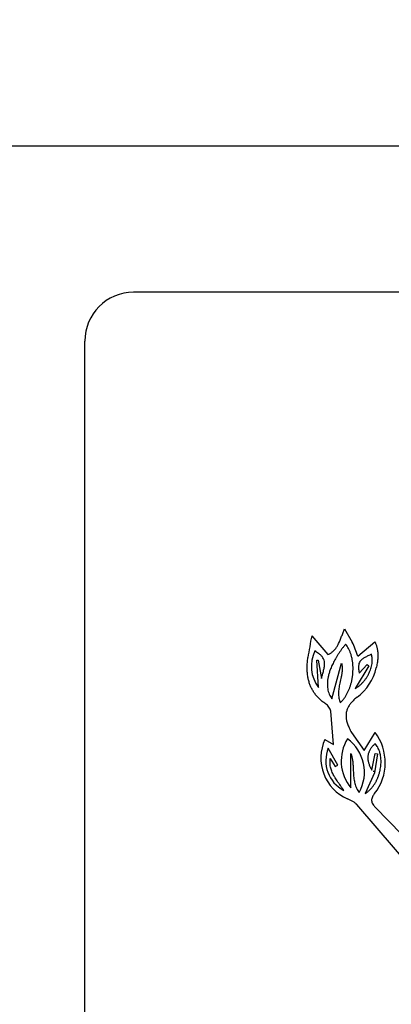
# Model space of a CAD drawing. Units: millimetres. Extents: x 0 to 291, y -106 to 204.
# Drawn here: x 118 to 121, y 152 to 161 of the extents above; entities that cross this region are included whole.
import ezdxf
from ezdxf import colors
from ezdxf.entities.mleader import LeaderData, LeaderLine
from ezdxf.enums import TextEntityAlignment as Align
from ezdxf.math import Vec2, Vec3

# ---------------------------------------------------------------- set-up
doc = ezdxf.new("R2010")
doc.units = ezdxf.units.MM
for name, color, linetype in [('CUERPO_PAPELERA_', 7, 'Continuous'), ('Predeterminado', 7, 'Continuous'), ('TAPA_V27.1_BEACH', 7, 'Continuous')]:
    doc.layers.add(name, color=color, linetype=linetype)
doc.styles.add('SEACAD_Arial', font='arial.ttf')
doc.dimstyles.new('ISO', dxfattribs={"dimtxt": 3.125, "dimasz": 3.125, "dimexe": 1.5625, "dimexo": 0, "dimgap": 0.78125, "dimtad": 0, "dimdec": 0, "dimlfac": 14.285714, "dimrnd": 10, "dimtxsty": 'SEACAD_Arial', "dimblk1": '_SE_FILLED', "dimblk2": '_SE_FILLED', "dimsah": 1, "dimcen": 1.5625, "dimadec": 1, "dimazin": 0, "dimtfac": 0.5, "dimtdec": 4, "dimtmove": 0, "dimatfit": 3, "dimfxl": 1, "dimarcsym": 0})

# ---------------------------------------------------------------- blocks, each defined once
blk = doc.blocks.new('SE')
at = {"layer": 'CUERPO_PAPELERA_', "color": 7, "linetype": 'Continuous'}
blk.add_line((120.984, 154.4714), (120.9983, 154.4714), dxfattribs=at)
for points, knots in [([(101.0693, 158.2255), (101.0742, 158.1879), (101.109, 157.9775), (101.2571, 157.5493), (101.6337, 156.8715), (102.1745, 156.1015), (102.8683, 155.2518), (103.7043, 154.3411), (104.672, 153.3923), (105.7636, 152.4273), (106.9792, 151.4634), (108.3149, 150.5221), (109.766, 149.6249), (111.331, 148.7897), (113.0119, 148.0332), (114.8006, 147.377), (116.6857, 146.8407), (118.6475, 146.4429), (120.6639, 146.1985), (122.7096, 146.1163), (124.7553, 146.2), (126.772, 146.4465), (128.7326, 146.8454), (130.6143, 147.3822), (132.4004, 148.039), (134.0784, 148.7949), (135.6469, 149.6328), (137.1005, 150.533), (138.4345, 151.4746), (139.6478, 152.4379), (140.7414, 153.4057), (141.7089, 154.356), (142.5431, 155.2664), (143.1202, 155.9746), (143.5058, 156.5023), (143.8372, 157), (144.1472, 157.5618), (144.2907, 157.9824), (144.3245, 158.1878), (144.329, 158.2219)], [0.2307712, 0.2307712, 0.2307712, 0.2307712, 0.2342802, 0.2500105, 0.2657143, 0.2813234, 0.2969815, 0.31272, 0.3283394, 0.3439204, 0.3595581, 0.3752394, 0.3908002, 0.4063335, 0.4219621, 0.437629, 0.4532088, 0.4688779, 0.4844966, 0.5000312, 0.5156994, 0.5313183, 0.5468746, 0.5625541, 0.5781672, 0.5937099, 0.60932, 0.6250125, 0.6406104, 0.656198, 0.6718702, 0.6875891, 0.7032351, 0.7189176, 0.726814, 0.734688, 0.7503218, 0.7659398, 0.7691167, 0.7691167, 0.7691167, 0.7691167]), ([(122.6994, 145.9636), (122.5854, 145.964), (122.3573, 145.9649), (122.0151, 145.9719), (121.673, 145.9832), (121.3309, 145.9991), (120.989, 146.0195), (120.4204, 146.0609), (119.6252, 146.1402), (118.6147, 146.2814), (117.6135, 146.4616), (116.3064, 146.7495), (114.7181, 147.1968), (112.9122, 147.8525), (111.2151, 148.6082), (109.6353, 149.4423), (108.4162, 150.1878), (107.4977, 150.8068), (106.8368, 151.2806), (106.207, 151.7596), (105.7089, 152.1602), (105.3267, 152.4804), (104.9552, 152.7998), (104.5102, 153.198), (104.0074, 153.6717), (103.5357, 154.1395), (103.0961, 154.599), (102.5569, 155.1942), (101.9739, 155.8988), (101.4284, 156.6651), (101.0486, 157.3398), (100.8841, 157.81), (100.8529, 158.0531), (100.8497, 158.1255)], [0, 0, 0, 0, 0.0051847, 0.0103722, 0.0155635, 0.0207598, 0.0259621, 0.0311713, 0.0467703, 0.0625024, 0.0781021, 0.0939224, 0.1251377, 0.1565121, 0.1877905, 0.2188599, 0.249965, 0.2655998, 0.2812967, 0.2969366, 0.3125192, 0.3202969, 0.3280692, 0.3436084, 0.3591615, 0.374754, 0.3904142, 0.4061195, 0.4373037, 0.468385, 0.4996591, 0.5309992, 0.545165, 0.545165, 0.545165, 0.545165])]:
    blk.add_open_spline(points, degree=3, knots=knots, dxfattribs=at)
at = {"layer": 'TAPA_V27.1_BEACH', "color": 7, "linetype": 'Continuous'}
for p, q in [((126.4794, 158.5973), (118.9194, 158.5973)), ((120.4552, 155.6366), (120.5952, 155.4747)), ((120.7366, 155.6959), (120.8043, 155.5831)), ((120.8538, 155.4611), (120.9984, 155.5861)), ((120.4985, 155.4259), (120.5099, 155.4271)), ((120.5125, 155.191), (120.4985, 155.4259)), ((120.5099, 155.4271), (120.5385, 155.2693)), ((120.6284, 155.0948), (120.7132, 155.4006)), ((120.9487, 155.3791), (120.8292, 155.1813)), ((120.8649, 155.3145), (120.9322, 155.3896)), ((120.9322, 155.3896), (120.9487, 155.3791)), ((120.6417, 154.7005), (120.6194, 154.9868)), ((120.7978, 154.803), (120.9065, 154.6479)), ((120.9065, 154.6479), (121.0015, 154.8036)), ((120.5693, 154.7437), (120.6417, 154.7005)), ((120.6816, 154.5232), (120.5982, 154.6693)), ((120.7928, 154.3267), (120.7928, 154.6238)), ((120.974, 154.4787), (121.0029, 154.6224)), ((121.0212, 154.6197), (120.9959, 154.4552)), ((121.0029, 154.6224), (121.0212, 154.6197)), ((120.6149, 154.5808), (120.6583, 154.51)), ((120.6583, 154.51), (120.6816, 154.5232)), ((120.9959, 154.4552), (120.9167, 154.2773)), ((121.4117, 153.5216), (120.844, 154.182)), ((121.0013, 154.1602), (121.2305, 153.9235))]:
    blk.add_line(p, q, dxfattribs=at)
for centre, radius, start, end in [((118.9194, 158.1773), 0.42, 90.00029, 179.99975), ((124.2053, 154.8768), 3.8263, 168.54556, 171.40032), ((119.5174, 154.9899), 1.417, 19.42145, 24.74836), ((120.7619, 155.3745), 0.3097, 154.69261, 216.34658), ((120.5868, 155.4585), 0.436, 306.43858, 346.92818), ((120.5166, 154.9623), 0.1057, 13.40566, 56.76014), ((120.6581, 154.5437), 0.4306, 321.93901, 37.11842), ((120.9171, 154.582), 0.3835, 155.06633, 246.38144), ((121.0738, 154.5589), 0.3646, 148.39318, 219.57146), ((120.5488, 154.4603), 0.3605, 331.03795, 53.48324), ((120.8661, 154.56), 0.2893, 157.79766, 242.27469)]:
    blk.add_arc(centre, radius, start, end, dxfattribs=at)
for points, knots in [([(100.7773, 159.2155), (100.7792, 159.1368), (100.8091, 158.8912), (100.9773, 158.4218), (101.3567, 157.7646), (101.9018, 157.0181), (102.6013, 156.193), (103.3049, 155.4528), (103.9352, 154.8393), (104.4385, 154.3731), (104.9729, 153.902), (105.5386, 153.4278), (106.136, 152.9522), (106.7658, 152.4771), (107.4271, 152.0058), (108.3467, 151.3885), (109.5673, 150.6427), (111.1492, 149.8051), (112.8496, 149.0432), (114.6611, 148.3794), (116.5729, 147.8346), (118.5646, 147.4292), (120.6133, 147.1791), (122.0019, 147.1223), (123.391, 147.122), (124.7851, 147.1788), (126.8341, 147.4294), (128.8249, 147.8344), (130.7335, 148.378), (132.5431, 149.0409), (134.2418, 149.8013), (135.8285, 150.6408), (137.0543, 151.3898), (137.974, 152.0075), (138.6313, 152.4759), (139.2583, 152.9487), (139.8555, 153.4239), (140.4235, 153.8999), (140.9616, 154.3742), (141.4678, 154.8433), (142.0971, 155.4561), (142.7993, 156.195), (143.4999, 157.0215), (144.0453, 157.7693), (144.4229, 158.4252), (144.5898, 158.8922), (144.6196, 159.1368), (144.6215, 159.2155)], [0.2263955, 0.2263955, 0.2263955, 0.2263955, 0.2343497, 0.2500179, 0.2656676, 0.2812132, 0.2967986, 0.3124858, 0.3202915, 0.3280749, 0.3358488, 0.3436252, 0.3514159, 0.3592325, 0.3670825, 0.3749099, 0.3904756, 0.4060135, 0.4216444, 0.4373455, 0.4529605, 0.4686635, 0.484332, 0.4999122, 0.5000005, 0.5157126, 0.53137, 0.5469642, 0.5626773, 0.5783038, 0.59386, 0.6094825, 0.6251621, 0.6329585, 0.6407391, 0.6485162, 0.6563013, 0.664106, 0.6719427, 0.6797932, 0.6876116, 0.7031961, 0.7188115, 0.7345114, 0.7500861, 0.765647, 0.773606, 0.773606, 0.773606, 0.773606]), ([(100.7808, 159.1827), (100.7861, 159.1068), (100.7963, 158.9764), (100.8523, 158.755), (100.925, 158.5473), (101.0081, 158.3538), (101.1026, 158.1626), (101.2088, 157.97), (101.3237, 157.7789), (101.4538, 157.5772), (101.6002, 157.3638), (101.7752, 157.1234), (101.9791, 156.8579), (102.2172, 156.5636), (102.4829, 156.251), (102.7639, 155.9349), (103.0578, 155.6173), (103.3642, 155.2985), (103.6824, 154.979), (103.9997, 154.6713), (104.3077, 154.382), (104.6221, 154.0951), (104.9421, 153.8117), (105.2779, 153.5234), (105.6152, 153.2423), (105.9702, 152.9553), (106.3385, 152.6671), (106.7037, 152.3905), (107.0437, 152.1411), (107.3679, 151.91), (107.7206, 151.6653), (108.1543, 151.3745), (108.6598, 151.0501), (109.2013, 150.7192), (109.741, 150.4057), (110.2813, 150.1073), (110.9352, 149.7647), (111.7299, 149.3772), (112.4863, 149.0425), (113.0761, 148.8008), (113.4556, 148.6522), (113.7933, 148.5258), (114.0976, 148.4161), (114.4284, 148.3011), (114.8513, 148.1608), (115.3612, 148.0026), (115.9139, 147.8444), (116.4651, 147.6997), (117.0088, 147.5694), (117.5489, 147.4522), (118.3836, 147.2896), (119.5232, 147.1132), (120.9771, 146.9725), (122.4385, 146.9153), (123.906, 146.9426), (125.3659, 147.0542), (126.6148, 147.2222), (127.6641, 147.4115), (128.5403, 147.6007), (129.4162, 147.8224), (130.2417, 148.0621), (131.0173, 148.314), (131.8107, 148.5977), (132.7054, 148.9514), (133.6503, 149.3679), (134.579, 149.8211), (135.4526, 150.2867), (136.2676, 150.758), (136.995, 151.2108), (137.5814, 151.5985), (138.0836, 151.946), (138.5452, 152.2785), (139.0143, 152.631), (139.4699, 152.9874), (139.9052, 153.3419), (140.317, 153.6901), (140.6879, 154.0154), (141.013, 154.31), (141.2951, 154.5731), (141.5655, 154.8319), (141.8444, 155.1065), (142.1334, 155.4002), (142.4029, 155.6836), (142.6427, 155.9444), (142.8533, 156.1806), (143.0531, 156.4117), (143.2457, 156.6425), (143.4334, 156.8761), (143.6104, 157.1061), (143.7656, 157.318), (143.8887, 157.4946), (143.9852, 157.6394), (144.0701, 157.772), (144.1566, 157.9139), (144.2484, 158.0743), (144.3442, 158.2568), (144.4418, 158.4673), (144.5306, 158.7019), (144.5989, 158.9515), (144.611, 159.0951), (144.6172, 159.1791)], [0, 0, 0, 0, 0.010813, 0.021973, 0.031789, 0.040541, 0.049009, 0.057217, 0.065141, 0.072483, 0.08126, 0.089865, 0.099553, 0.110199, 0.1209, 0.131501, 0.141622, 0.151744, 0.161846, 0.171515, 0.180136, 0.188264, 0.197523, 0.205661, 0.214138, 0.2227, 0.231351, 0.239987, 0.247592, 0.25391, 0.26102, 0.270009, 0.280801, 0.291463, 0.301641, 0.311438, 0.321328, 0.33689, 0.352948, 0.359415, 0.36587, 0.371341, 0.375588, 0.380306, 0.386899, 0.395273, 0.403719, 0.411926, 0.419903, 0.427734, 0.435526, 0.456031, 0.476275, 0.496481, 0.516773, 0.53719, 0.557452, 0.569633, 0.582338, 0.59571, 0.60857, 0.619794, 0.631642, 0.646124, 0.663269, 0.679154, 0.694643, 0.71072, 0.725289, 0.737601, 0.746727, 0.757144, 0.767784, 0.778478, 0.789106, 0.799511, 0.809685, 0.818366, 0.826167, 0.833665, 0.842154, 0.851652, 0.861294, 0.869281, 0.877059, 0.884735, 0.892673, 0.900913, 0.909464, 0.917715, 0.924669, 0.929795, 0.934722, 0.940506, 0.947151, 0.954915, 0.964171, 0.975074, 0.987649, 1, 1, 1, 1]), ([(118.4994, 149.9173), (118.4994, 150.0551), (118.4994, 150.3306), (118.4994, 150.7438), (118.4994, 151.157), (118.4994, 151.5701), (118.4994, 151.9832), (118.4994, 152.3963), (118.4994, 152.8093), (118.4994, 153.2222), (118.4994, 153.6352), (118.4994, 154.0481), (118.4994, 154.461), (118.4994, 154.8739), (118.4994, 155.2868), (118.4994, 155.6997), (118.4994, 156.1125), (118.4994, 156.5254), (118.4994, 156.9384), (118.4994, 157.3513), (118.4994, 157.7643), (118.4994, 158.0396), (118.4994, 158.1773)], [0, 0, 0, 0, 0.050085, 0.100156, 0.150214, 0.200259, 0.250293, 0.300317, 0.35033, 0.400335, 0.450332, 0.500321, 0.550304, 0.600282, 0.650254, 0.700223, 0.750189, 0.800152, 0.850114, 0.900075, 0.950037, 1, 1, 1, 1]), ([(120.5952, 155.4747), (120.5985, 155.4763), (120.605, 155.4795), (120.6143, 155.485), (120.6234, 155.4909), (120.632, 155.4974), (120.6438, 155.5075), (120.6583, 155.5227), (120.6741, 155.5447), (120.6939, 155.5809), (120.7096, 155.6222), (120.7247, 155.6648), (120.7328, 155.686), (120.7366, 155.6959)], [0, 0, 0, 0, 0.040374, 0.080489, 0.120451, 0.160394, 0.200476, 0.292523, 0.393207, 0.499225, 0.749443, 0.881865, 1, 1, 1, 1]), ([(120.7468, 155.5647), (120.741, 155.5574), (120.7295, 155.543), (120.7133, 155.5213), (120.6982, 155.5), (120.6842, 155.479), (120.6713, 155.4585), (120.6594, 155.4384), (120.6486, 155.4187), (120.6387, 155.3995), (120.6299, 155.3806), (120.622, 155.3623), (120.6133, 155.3402), (120.6047, 155.3144), (120.5972, 155.285), (120.5922, 155.2567), (120.5898, 155.2296), (120.5899, 155.2037), (120.5926, 155.1791), (120.5977, 155.1558), (120.6054, 155.1339), (120.6154, 155.1133), (120.6241, 155.101), (120.6284, 155.0948)], [0, 0, 0, 0, 0.054217, 0.106517, 0.156942, 0.205536, 0.252342, 0.297404, 0.34077, 0.382486, 0.422602, 0.461167, 0.498236, 0.559988, 0.618343, 0.673521, 0.725787, 0.775458, 0.822908, 0.868571, 0.91294, 0.956557, 1, 1, 1, 1]), ([(120.6999, 155.0596), (120.7031, 155.0625), (120.7094, 155.0683), (120.7183, 155.0777), (120.7267, 155.0875), (120.7346, 155.0977), (120.7421, 155.1081), (120.7491, 155.1189), (120.7557, 155.1299), (120.7618, 155.1411), (120.7676, 155.1525), (120.7729, 155.1641), (120.7778, 155.1757), (120.7823, 155.1875), (120.7865, 155.1993), (120.7903, 155.2111), (120.7937, 155.2229), (120.7968, 155.2347), (120.7995, 155.2465), (120.802, 155.2582), (120.8041, 155.2699), (120.8059, 155.2814), (120.8075, 155.2928), (120.8095, 155.3112), (120.8112, 155.3362), (120.8113, 155.3678), (120.8093, 155.3983), (120.8055, 155.4275), (120.7998, 155.4551), (120.7924, 155.481), (120.7834, 155.5051), (120.7727, 155.5271), (120.7608, 155.5471), (120.7514, 155.5589), (120.7468, 155.5647)], [0, 0, 0, 0, 0.023693, 0.047327, 0.070915, 0.094467, 0.117983, 0.141461, 0.164891, 0.188264, 0.211564, 0.234777, 0.257884, 0.280867, 0.303707, 0.326385, 0.348881, 0.371177, 0.393254, 0.415094, 0.436681, 0.457997, 0.479028, 0.499758, 0.558885, 0.616436, 0.672145, 0.725793, 0.777218, 0.82632, 0.873066, 0.9175, 0.959743, 1, 1, 1, 1]), ([(120.9984, 155.5861), (121.0002, 155.5826), (121.0038, 155.5754), (121.0085, 155.5643), (121.0126, 155.5528), (121.0162, 155.541), (121.0192, 155.5289), (121.0216, 155.5164), (121.0234, 155.5037), (121.0246, 155.4905), (121.0254, 155.4726), (121.025, 155.4491), (121.022, 155.4164), (121.0171, 155.3864), (121.0129, 155.3664), (121.0116, 155.3599)], [0, 0, 0, 0, 0.05168, 0.103713, 0.156223, 0.209336, 0.263187, 0.317905, 0.373617, 0.430444, 0.488491, 0.606446, 0.735041, 0.91382, 1, 1, 1, 1]), ([(120.5385, 155.2693), (120.5427, 155.2836), (120.5504, 155.3099), (120.5597, 155.3463), (120.5653, 155.3771), (120.5668, 155.4038), (120.563, 155.4276), (120.5523, 155.4489), (120.5348, 155.4681), (120.5108, 155.4873), (120.4923, 155.4999), (120.482, 155.5069)], [0, 0, 0, 0, 0.161824, 0.297064, 0.408799, 0.501407, 0.585734, 0.666673, 0.756494, 0.865167, 1, 1, 1, 1]), ([(120.8292, 155.1813), (120.8332, 155.1838), (120.8412, 155.1888), (120.8526, 155.1968), (120.8634, 155.2052), (120.8736, 155.2138), (120.8832, 155.2228), (120.8923, 155.2319), (120.9008, 155.2412), (120.9087, 155.2506), (120.9161, 155.2601), (120.923, 155.2696), (120.9294, 155.2791), (120.9353, 155.2886), (120.9408, 155.2981), (120.9481, 155.3119), (120.9566, 155.3303), (120.9649, 155.3533), (120.9711, 155.376), (120.9751, 155.398), (120.9771, 155.4193), (120.977, 155.4396), (120.9751, 155.4589), (120.9722, 155.4711), (120.9708, 155.4771)], [0, 0, 0, 0, 0.040788, 0.080766, 0.119952, 0.15836, 0.195992, 0.232849, 0.268927, 0.304221, 0.338724, 0.372426, 0.40532, 0.437398, 0.468654, 0.499082, 0.572086, 0.642174, 0.709244, 0.773245, 0.834194, 0.892178, 0.947364, 1, 1, 1, 1]), ([(120.9708, 155.4771), (120.9602, 155.4725), (120.9406, 155.464), (120.9138, 155.4508), (120.8919, 155.4373), (120.8757, 155.4231), (120.8647, 155.4067), (120.8586, 155.3868), (120.8581, 155.3674), (120.8599, 155.3426), (120.8628, 155.3264), (120.8649, 155.3145)], [0, 0, 0, 0, 0.154976, 0.288991, 0.403198, 0.501365, 0.578616, 0.666162, 0.77797, 0.837967, 1, 1, 1, 1]), ([(120.5745, 155.0507), (120.5697, 155.0541), (120.5601, 155.0608), (120.5463, 155.0714), (120.5333, 155.0823), (120.521, 155.0936), (120.5094, 155.1052), (120.4986, 155.1171), (120.4884, 155.1293), (120.479, 155.1419), (120.4703, 155.1548), (120.4622, 155.168), (120.4548, 155.1815), (120.4481, 155.1953), (120.4421, 155.2094), (120.4346, 155.2295), (120.4267, 155.2563), (120.42, 155.2907), (120.4161, 155.3273), (120.4152, 155.366), (120.4169, 155.4068), (120.4203, 155.4346), (120.422, 155.4489)], [0, 0, 0, 0, 0.039238, 0.077588, 0.115124, 0.15192, 0.188056, 0.223613, 0.258675, 0.293326, 0.327652, 0.361738, 0.395669, 0.429527, 0.463393, 0.497343, 0.571237, 0.648284, 0.729141, 0.8144, 0.904558, 1, 1, 1, 1]), ([(120.7132, 155.4006), (120.7139, 155.3969), (120.7153, 155.3895), (120.7167, 155.378), (120.7175, 155.3662), (120.7177, 155.3539), (120.7173, 155.3413), (120.7162, 155.3282), (120.7139, 155.3087), (120.7081, 155.2759), (120.6979, 155.232), (120.689, 155.186), (120.6858, 155.1499), (120.6863, 155.1225), (120.6888, 155.1008), (120.6931, 155.0797), (120.6976, 155.0663), (120.6999, 155.0596)], [0, 0, 0, 0, 0.032375, 0.06565, 0.09992, 0.135289, 0.171858, 0.209721, 0.248956, 0.34226, 0.499574, 0.639725, 0.749235, 0.813796, 0.876748, 0.93864, 1, 1, 1, 1]), ([(120.8458, 155.1077), (120.8409, 155.1038), (120.8314, 155.096), (120.818, 155.0839), (120.8058, 155.0718), (120.7949, 155.0596), (120.7852, 155.0473), (120.7766, 155.035), (120.7693, 155.0225), (120.7632, 155.0098), (120.7583, 154.997), (120.7545, 154.9839), (120.7511, 154.9657), (120.7499, 154.9414), (120.7537, 154.9105), (120.7629, 154.8771), (120.7777, 154.8406), (120.7908, 154.8161), (120.7978, 154.803)], [0, 0, 0, 0, 0.054739, 0.10678, 0.156294, 0.203477, 0.248554, 0.291785, 0.33346, 0.373905, 0.413477, 0.452556, 0.491539, 0.573156, 0.66146, 0.759945, 0.871831, 1, 1, 1, 1]), ([(120.9167, 154.2773), (120.9203, 154.2797), (120.9275, 154.2846), (120.9377, 154.2925), (120.9474, 154.3007), (120.9565, 154.3094), (120.9652, 154.3184), (120.9733, 154.3276), (120.9809, 154.3371), (120.9881, 154.3468), (120.9948, 154.3566), (121.001, 154.3666), (121.0068, 154.3766), (121.0122, 154.3867), (121.0172, 154.3968), (121.0218, 154.407), (121.026, 154.4171), (121.0298, 154.4271), (121.0333, 154.4371), (121.0365, 154.447), (121.0393, 154.4568), (121.0418, 154.4665), (121.0467, 154.4875), (121.0518, 154.5196), (121.0533, 154.5618), (121.0499, 154.6009), (121.0427, 154.6325), (121.0339, 154.657), (121.0248, 154.6756), (121.0143, 154.6923), (121.0058, 154.702), (121.0017, 154.7067)], [0, 0, 0, 0, 0.027034, 0.053694, 0.080013, 0.106016, 0.131718, 0.15713, 0.182254, 0.20709, 0.231633, 0.255877, 0.27981, 0.303423, 0.326702, 0.349636, 0.372212, 0.394416, 0.416236, 0.437661, 0.458679, 0.47928, 0.499455, 0.592276, 0.679335, 0.760008, 0.834077, 0.878461, 0.920739, 0.961144, 1, 1, 1, 1]), ([(121.0017, 154.7067), (120.9981, 154.7035), (120.9911, 154.6973), (120.9815, 154.6874), (120.9728, 154.6773), (120.9651, 154.667), (120.9584, 154.6566), (120.9527, 154.6459), (120.9479, 154.6351), (120.9442, 154.6241), (120.9414, 154.6129), (120.9396, 154.6015), (120.9387, 154.59), (120.9388, 154.5783), (120.9399, 154.5664), (120.9419, 154.5543), (120.9449, 154.5421), (120.9488, 154.5297), (120.9537, 154.5171), (120.9596, 154.5044), (120.9663, 154.4915), (120.9714, 154.483), (120.974, 154.4787)], [0, 0, 0, 0, 0.056485, 0.110687, 0.162807, 0.213068, 0.261718, 0.309026, 0.355284, 0.400799, 0.445892, 0.490889, 0.536118, 0.581897, 0.628531, 0.676305, 0.725485, 0.77631, 0.828993, 0.883728, 0.940681, 1, 1, 1, 1]), ([(120.7928, 154.6238), (120.7942, 154.6197), (120.7971, 154.6115), (120.8006, 154.5984), (120.8037, 154.5846), (120.8063, 154.57), (120.8084, 154.5545), (120.81, 154.5374), (120.8114, 154.5173), (120.8127, 154.4882), (120.8142, 154.4496), (120.8179, 154.4061), (120.8251, 154.3702), (120.8335, 154.3435), (120.842, 154.3231), (120.852, 154.3037), (120.8602, 154.2917), (120.8642, 154.2857)], [0, 0, 0, 0, 0.036635, 0.075119, 0.115554, 0.158044, 0.202688, 0.249566, 0.305344, 0.374708, 0.500008, 0.636035, 0.749397, 0.812993, 0.875625, 0.937798, 1, 1, 1, 1]), ([(120.7315, 154.3039), (120.7281, 154.3091), (120.72, 154.3216), (120.7053, 154.3429), (120.6855, 154.3709), (120.6646, 154.401), (120.6442, 154.4345), (120.6281, 154.4675), (120.6179, 154.5002), (120.6134, 154.529), (120.6123, 154.5548), (120.614, 154.5721), (120.6149, 154.5808)], [0, 0, 0, 0, 0.060689, 0.144625, 0.25052, 0.39459, 0.500721, 0.631509, 0.749537, 0.831837, 0.914888, 1, 1, 1, 1]), ([(120.9972, 154.2783), (120.9963, 154.277), (120.993, 154.2725), (120.9865, 154.2631), (120.9786, 154.2494), (120.9725, 154.2334), (120.9704, 154.2169), (120.9733, 154.2006), (120.9808, 154.1848), (120.9908, 154.1714), (120.9982, 154.1635), (121.0014, 154.1603)], [0, 0, 0, 0, 0.034675, 0.125909, 0.258446, 0.389652, 0.509208, 0.626381, 0.756578, 0.898166, 1, 1, 1, 1]), ([(120.844, 154.182), (120.8439, 154.1822), (120.8437, 154.1824), (120.8433, 154.1828), (120.8428, 154.1834), (120.8415, 154.1848), (120.8376, 154.1889), (120.8273, 154.1977), (120.8096, 154.2088), (120.7867, 154.2199), (120.7712, 154.227), (120.7634, 154.2306)], [0, 0, 0, 0, 0.005152, 0.009938, 0.018413, 0.030971, 0.069932, 0.195897, 0.457342, 0.729844, 1, 1, 1, 1])]:
    blk.add_open_spline(points, degree=3, knots=knots, dxfattribs=at)
blk = doc.blocks.new('DMBLK5')
at = {"layer": 'Predeterminado', "linetype": 'Continuous'}
for points in [[(93.2216, 156.7323), (94.2633, 156.7323), (93.7424, 159.8573)], [(93.2216, 79.8964), (93.7424, 76.7714), (94.2633, 79.8964)]]:
    blk.add_hatch(color=7, dxfattribs=at).paths.add_polyline_path(points)
at = {"layer": 'Predeterminado', "color": 7, "linetype": 'Continuous'}
for p, q in [((122.6994, 159.8573), (92.1799, 159.8573)), ((93.7424, 159.8573), (93.7424, 124.2994)), ((93.7424, 112.3293), (93.7424, 76.7714)), ((111.0579, 76.7714), (92.1799, 76.7714))]:
    blk.add_line(p, q, dxfattribs=at)
at = {"layer": 'Predeterminado', "color": 7, "linetype": 'Continuous', "style": 'SEACAD_Arial'}
blk.add_text('1187', height=3.125, rotation=90, dxfattribs=at).set_placement((92.1799, 113.423), align=Align.TOP_LEFT)
blk = doc.blocks.new('_SE_FILLED')
at = {"color": 0}
blk.add_line((0, 0), (-1, 0), dxfattribs=at)
blk.add_solid([(0, 0), (-1, -0.1665), (-1, 0.1665), (0, 0)], dxfattribs=at)
blk = doc.blocks.new('DMBLK8')
at = {"layer": 'Predeterminado', "linetype": 'Continuous'}
for points in [[(153.2308, 169.1676), (152.71, 172.2926), (152.1892, 169.1676)], [(153.2308, 100.9306), (152.1892, 100.9306), (152.71, 97.8056)]]:
    blk.add_hatch(color=7, dxfattribs=at).paths.add_polyline_path(points)
at = {"layer": 'Predeterminado', "color": 7, "linetype": 'Continuous'}
for p, q in [((118.1224, 172.2926), (154.2725, 172.2926)), ((152.71, 141.0341), (152.71, 172.2926)), ((152.71, 97.8056), (152.71, 129.064)), ((136.2752, 97.8056), (154.2725, 97.8056))]:
    blk.add_line(p, q, dxfattribs=at)
at = {"layer": 'Predeterminado', "color": 7, "linetype": 'Continuous', "style": 'SEACAD_Arial'}
blk.add_text('1064', height=3.125, rotation=90, dxfattribs=at).set_placement((151.1475, 130.1578), align=Align.TOP_LEFT)
blk = doc.blocks.new('_DOT')
at = {"color": 0}
blk.add_line((0, 0), (-1, 0), dxfattribs=at)
at = {"color": 0, "const_width": 0.333}
blk.add_lwpolyline([(-0.1665, 0, 1), (0.1665, 0, 1)], format="xyb", close=True, dxfattribs=at)

msp = doc.modelspace()

# ---------------------------------------------------------------- block references
at = {"layer": 'Predeterminado'}
msp.add_blockref('SE', (0, 0), dxfattribs=at)

# ---------------------------------------------------------------- dimensions: what is measured, and where the dimension line sits
at = {"layer": 'Predeterminado', "color": 7, "linetype": 'Continuous'}
for base, p1, p2, picture, middle in [((152.71, 172.2926), (136.2752, 97.8056), (118.1224, 172.2926), 'DMBLK8', (152.71, 135.0491)), ((93.7424, 76.7714), (122.6994, 159.8573), (111.884, 76.7714), 'DMBLK5', (93.7424, 118.3143))]:
    dim = msp.add_linear_dim(base=base, p1=p1, p2=p2, angle=90, text='\\A1;<>', dimstyle='ISO', override={"dimrnd": 0, "dimtdec": 2}, dxfattribs=at)
    dim.commit()
    dim.dimension.update_dxf_attribs({"geometry": picture, "text_midpoint": middle, "dimtype": 160})

# ---------------------------------------------------------------- leaders
ml = msp.add_multileader_mtext('Standard', dxfattribs=at)
ml.set_content('{\\pxsm0.9;\\fArial TUR|b0||i0||c0|p34;\\W1.;Papelera modelo Alvium Beach, de polietileno con protección UV, con una capacidad de 120 Litros, con tapa de color amarillo.\\P}', color=256)
ml.set_leader_properties()
ml.set_arrow_properties(name='DOT')
ml.build(insert=Vec2(0, 0))
ml.multileader.update_dxf_attribs({"leader_type": 0, "dogleg_length": 0, "arrow_head_size": 2.5})
ctx = ml.context
ctx.base_point, ctx.char_height, ctx.arrow_head_size, ctx.landing_gap_size = Vec3(6.6394, 191.9173), 2.5, 2.5, 0.875
notes = []
notes.append((ctx, [(0, (0, 0, 0), (0, 0), (1, 0), 1, [])]))
ctx.mtext.insert = Vec3(8.6394, 193.5136)
for ctx, leaders in notes:
    for number, flags, end, landing, length, lines in leaders:
        leader = LeaderData()
        leader.index, (leader.has_last_leader_line, leader.has_dogleg_vector, leader.attachment_direction) = number, flags
        leader.last_leader_point, leader.dogleg_vector, leader.dogleg_length = Vec3(end), Vec3(landing), length
        for number, points, colour, breaks in lines:
            line = LeaderLine()
            line.index, line.vertices, line.color, line.breaks = number, Vec3.list(points), colors.encode_raw_color(colour), breaks
            leader.lines.append(line)
        ctx.leaders.append(leader)

doc.saveas('drawing.dxf')
